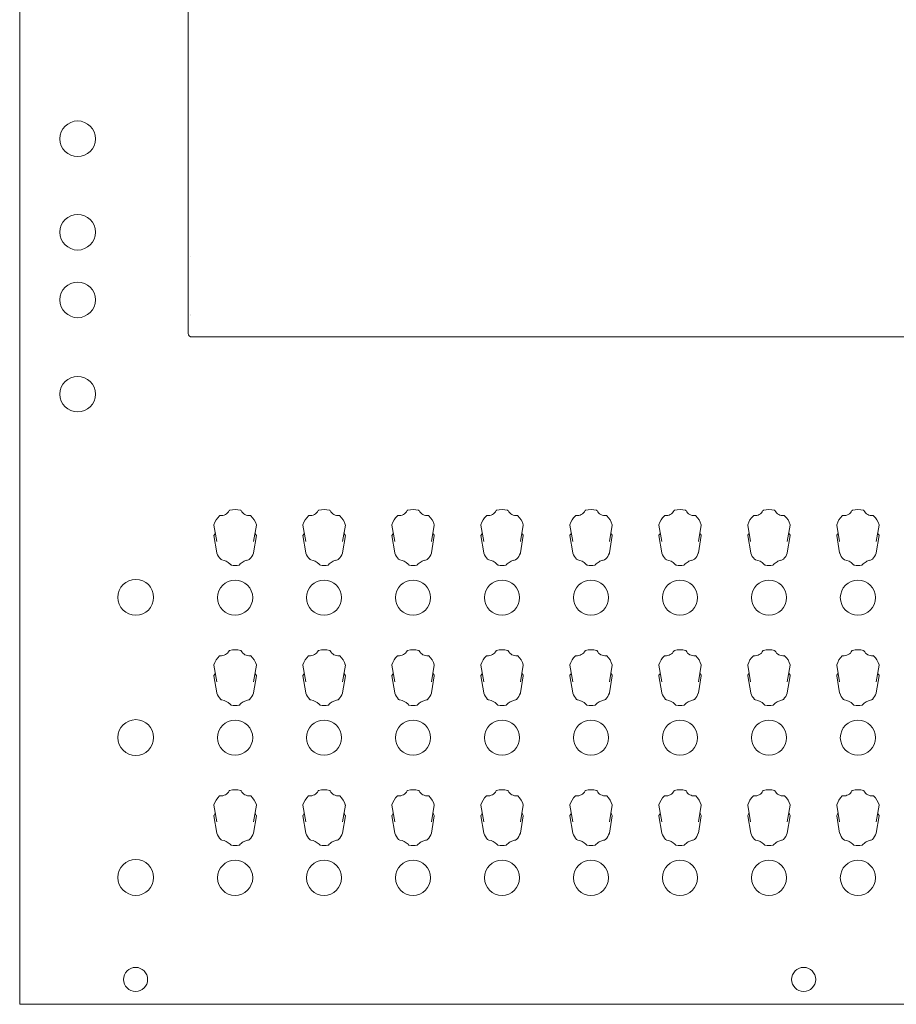
# Model space of a CAD drawing. Units: millimetres. Extents: x 518 to 4207, y -3828 to 7289.
# Drawn here: x 2324 to 2573, y 5229 to 5510 of the extents above; entities that cross this region are included whole.
import ezdxf

# ---------------------------------------------------------------- set-up
doc = ezdxf.new("R2010")
doc.units = ezdxf.units.MM
doc.header["$LTSCALE"] = 254
doc.layers.add('一般', color=7, linetype='Continuous', lineweight=9)

msp = doc.modelspace()

# ---------------------------------------------------------------- linework, layer by layer
at = {"layer": '一般', "color": 7, "lineweight": 5}
for p, q in [((2323.724, 5229.477), (2323.724, 5697.661)), ((2371.674, 5420.306), (2371.674, 5636.482)), ((2372.266, 5442.333), (2372.265, 5442.333)), ((2372.262, 5425.607), (2372.262, 5425.607)), ((2372.262, 5425.452), (2372.262, 5425.452)), ((2676.074, 5419.355), (2372.674, 5419.355)), ((2770.224, 5229.477), (2323.724, 5229.477))]:
    msp.add_line(p, q, dxfattribs=at)
at = {"layer": '一般', "color": 7, "linetype": 'Continuous', "lineweight": 5}
for p, q in [((2378.997, 5365.829), (2379.81, 5361.126)), ((2391.055, 5365.829), (2390.24, 5361.114)), ((2404.307, 5365.829), (2405.12, 5361.126)), ((2416.365, 5365.829), (2415.55, 5361.114)), ((2429.617, 5365.829), (2430.43, 5361.126)), ((2441.675, 5365.829), (2440.86, 5361.114)), ((2454.927, 5365.829), (2455.74, 5361.126)), ((2466.985, 5365.829), (2466.17, 5361.114)), ((2480.237, 5365.829), (2481.05, 5361.126)), ((2492.295, 5365.829), (2491.48, 5361.114)), ((2505.547, 5365.829), (2506.36, 5361.126)), ((2517.605, 5365.829), (2516.79, 5361.114)), ((2530.857, 5365.829), (2531.67, 5361.126)), ((2542.915, 5365.829), (2542.1, 5361.114)), ((2556.167, 5365.829), (2556.98, 5361.126)), ((2568.225, 5365.829), (2567.41, 5361.114)), ((2379.812, 5357.909), (2378.996, 5362.807)), ((2391.056, 5362.807), (2390.24, 5357.909)), ((2405.122, 5357.909), (2404.306, 5362.807)), ((2416.366, 5362.807), (2415.55, 5357.909)), ((2430.432, 5357.909), (2429.616, 5362.807)), ((2441.676, 5362.807), (2440.86, 5357.909)), ((2455.742, 5357.909), (2454.926, 5362.807)), ((2466.986, 5362.807), (2466.17, 5357.909)), ((2481.052, 5357.909), (2480.236, 5362.807)), ((2492.296, 5362.807), (2491.48, 5357.909)), ((2506.362, 5357.909), (2505.546, 5362.807)), ((2517.606, 5362.807), (2516.79, 5357.909)), ((2531.672, 5357.909), (2530.856, 5362.807)), ((2542.916, 5362.807), (2542.1, 5357.909)), ((2556.982, 5357.909), (2556.166, 5362.807)), ((2568.226, 5362.807), (2567.41, 5357.909)), ((2383.755, 5354.551), (2383.572, 5354.736)), ((2409.065, 5354.551), (2408.882, 5354.736)), ((2434.375, 5354.551), (2434.192, 5354.736)), ((2459.685, 5354.551), (2459.502, 5354.736)), ((2484.995, 5354.551), (2484.812, 5354.736)), ((2510.305, 5354.551), (2510.122, 5354.736)), ((2535.615, 5354.551), (2535.432, 5354.736)), ((2560.925, 5354.551), (2560.742, 5354.736)), ((2378.997, 5325.969), (2379.81, 5321.266)), ((2391.055, 5325.969), (2390.24, 5321.254)), ((2404.307, 5325.969), (2405.12, 5321.266)), ((2416.365, 5325.969), (2415.55, 5321.254)), ((2429.617, 5325.969), (2430.43, 5321.266)), ((2441.675, 5325.969), (2440.86, 5321.254)), ((2454.927, 5325.969), (2455.74, 5321.266)), ((2466.985, 5325.969), (2466.17, 5321.254)), ((2480.237, 5325.969), (2481.05, 5321.266)), ((2492.295, 5325.969), (2491.48, 5321.254)), ((2505.547, 5325.969), (2506.36, 5321.266)), ((2517.605, 5325.969), (2516.79, 5321.254)), ((2530.857, 5325.969), (2531.67, 5321.266)), ((2542.915, 5325.969), (2542.1, 5321.254)), ((2556.167, 5325.969), (2556.98, 5321.266)), ((2568.225, 5325.969), (2567.41, 5321.254)), ((2379.812, 5318.049), (2378.996, 5322.947)), ((2391.056, 5322.947), (2390.24, 5318.049)), ((2405.122, 5318.049), (2404.306, 5322.947)), ((2416.366, 5322.947), (2415.55, 5318.049)), ((2430.432, 5318.049), (2429.616, 5322.947)), ((2441.676, 5322.947), (2440.86, 5318.049)), ((2455.742, 5318.049), (2454.926, 5322.947)), ((2466.986, 5322.947), (2466.17, 5318.049)), ((2481.052, 5318.049), (2480.236, 5322.947)), ((2492.296, 5322.947), (2491.48, 5318.049)), ((2506.362, 5318.049), (2505.546, 5322.947)), ((2517.606, 5322.947), (2516.79, 5318.049)), ((2531.672, 5318.049), (2530.856, 5322.947)), ((2542.916, 5322.947), (2542.1, 5318.049)), ((2556.982, 5318.049), (2556.166, 5322.947)), ((2568.226, 5322.947), (2567.41, 5318.049)), ((2383.755, 5314.691), (2383.572, 5314.876)), ((2409.065, 5314.691), (2408.882, 5314.876)), ((2434.375, 5314.691), (2434.192, 5314.876)), ((2459.685, 5314.691), (2459.502, 5314.876)), ((2484.995, 5314.691), (2484.812, 5314.876)), ((2510.305, 5314.691), (2510.122, 5314.876)), ((2535.615, 5314.691), (2535.432, 5314.876)), ((2560.925, 5314.691), (2560.742, 5314.876)), ((2378.997, 5286.109), (2379.81, 5281.406)), ((2391.055, 5286.109), (2390.24, 5281.394)), ((2404.307, 5286.109), (2405.12, 5281.406)), ((2416.365, 5286.109), (2415.55, 5281.394)), ((2429.617, 5286.109), (2430.43, 5281.406)), ((2441.675, 5286.109), (2440.86, 5281.394)), ((2454.927, 5286.109), (2455.74, 5281.406)), ((2466.985, 5286.109), (2466.17, 5281.394)), ((2480.237, 5286.109), (2481.05, 5281.406)), ((2492.295, 5286.109), (2491.48, 5281.394)), ((2505.547, 5286.109), (2506.36, 5281.406)), ((2517.605, 5286.109), (2516.79, 5281.394)), ((2530.857, 5286.109), (2531.67, 5281.406)), ((2542.915, 5286.109), (2542.1, 5281.394)), ((2556.167, 5286.109), (2556.98, 5281.406)), ((2568.225, 5286.109), (2567.41, 5281.394)), ((2379.812, 5278.189), (2378.996, 5283.087)), ((2391.056, 5283.087), (2390.24, 5278.189)), ((2405.122, 5278.189), (2404.306, 5283.087)), ((2416.366, 5283.087), (2415.55, 5278.189)), ((2430.432, 5278.189), (2429.616, 5283.087)), ((2441.676, 5283.087), (2440.86, 5278.189)), ((2455.742, 5278.189), (2454.926, 5283.087)), ((2466.986, 5283.087), (2466.17, 5278.189)), ((2481.052, 5278.189), (2480.236, 5283.087)), ((2492.296, 5283.087), (2491.48, 5278.189)), ((2506.362, 5278.189), (2505.546, 5283.087)), ((2517.606, 5283.087), (2516.79, 5278.189)), ((2531.672, 5278.189), (2530.856, 5283.087)), ((2542.916, 5283.087), (2542.1, 5278.189)), ((2556.982, 5278.189), (2556.166, 5283.087)), ((2568.226, 5283.087), (2567.41, 5278.189)), ((2383.755, 5274.831), (2383.572, 5275.016)), ((2409.065, 5274.831), (2408.882, 5275.016)), ((2434.375, 5274.831), (2434.192, 5275.016)), ((2459.685, 5274.831), (2459.502, 5275.016)), ((2484.995, 5274.831), (2484.812, 5275.016)), ((2510.305, 5274.831), (2510.122, 5275.016)), ((2535.615, 5274.831), (2535.432, 5275.016)), ((2560.925, 5274.831), (2560.742, 5275.016))]:
    msp.add_line(p, q, dxfattribs=at)
for centre, radius in [((2340.206, 5475.722), 5.064), ((2340.206, 5449.129), 5.064), ((2340.206, 5429.88), 5.064), ((2340.206, 5403.061), 5.064), ((2356.736, 5345.26), 5.097), ((2385.008, 5345.185), 5), ((2410.318, 5345.185), 5), ((2435.628, 5345.185), 5), ((2460.938, 5345.185), 5), ((2486.248, 5345.185), 5), ((2511.558, 5345.185), 5), ((2536.868, 5345.185), 5), ((2562.178, 5345.185), 5), ((2356.736, 5305.365), 5.097), ((2385.008, 5305.325), 5), ((2410.318, 5305.325), 5), ((2435.628, 5305.325), 5), ((2460.938, 5305.325), 5), ((2486.248, 5305.325), 5), ((2511.558, 5305.325), 5), ((2536.868, 5305.325), 5), ((2562.178, 5305.325), 5), ((2356.736, 5265.568), 5.097), ((2385.008, 5265.465), 5), ((2410.318, 5265.465), 5), ((2435.628, 5265.465), 5), ((2460.938, 5265.465), 5), ((2486.248, 5265.465), 5), ((2511.558, 5265.465), 5), ((2536.868, 5265.465), 5), ((2562.178, 5265.465), 5), ((2356.696, 5236.549), 3.423), ((2546.75, 5236.549), 3.423)]:
    msp.add_circle(centre, radius, dxfattribs=at)
for centre, radius, start, end in [((2372.642, 5420.323), 0.968, 180.99614, 271.87788), ((2381.051, 5371.027), 2.523, 262.88335, 334.0854), ((2383.498, 5369.839), 0.197, 103.20837, 154.42576), ((2385.026, 5363.565), 6.655, 76.32819, 103.67181), ((2386.552, 5369.837), 0.2, 25.91085, 76.45501), ((2389, 5371.023), 2.52, 205.85674, 277.17451), ((2406.361, 5371.027), 2.523, 262.88335, 334.0854), ((2408.808, 5369.839), 0.197, 103.20837, 154.42576), ((2410.336, 5363.565), 6.655, 76.32819, 103.67181), ((2411.862, 5369.837), 0.2, 25.91085, 76.45501), ((2414.31, 5371.023), 2.52, 205.85674, 277.17451), ((2431.671, 5371.027), 2.523, 262.88335, 334.0854), ((2434.118, 5369.839), 0.197, 103.20837, 154.42576), ((2435.646, 5363.565), 6.655, 76.32819, 103.67181), ((2437.172, 5369.837), 0.2, 25.91085, 76.45501), ((2439.62, 5371.023), 2.52, 205.85674, 277.17451), ((2456.981, 5371.027), 2.523, 262.88335, 334.0854), ((2459.428, 5369.839), 0.197, 103.20837, 154.42576), ((2460.956, 5363.565), 6.655, 76.32819, 103.67181), ((2462.482, 5369.837), 0.2, 25.91085, 76.45501), ((2464.93, 5371.023), 2.52, 205.85674, 277.17451), ((2482.291, 5371.027), 2.523, 262.88335, 334.0854), ((2484.738, 5369.839), 0.197, 103.20837, 154.42576), ((2486.266, 5363.565), 6.655, 76.32819, 103.67181), ((2487.792, 5369.837), 0.2, 25.91085, 76.45501), ((2490.24, 5371.023), 2.52, 205.85674, 277.17451), ((2507.601, 5371.027), 2.523, 262.88335, 334.0854), ((2510.048, 5369.839), 0.197, 103.20837, 154.42576), ((2511.576, 5363.565), 6.655, 76.32819, 103.67181), ((2513.102, 5369.837), 0.2, 25.91085, 76.45501), ((2515.55, 5371.023), 2.52, 205.85674, 277.17451), ((2532.911, 5371.027), 2.523, 262.88335, 334.0854), ((2535.358, 5369.839), 0.197, 103.20837, 154.42576), ((2536.886, 5363.565), 6.655, 76.32819, 103.67181), ((2538.412, 5369.837), 0.2, 25.91085, 76.45501), ((2540.86, 5371.023), 2.52, 205.85674, 277.17451), ((2558.221, 5371.027), 2.523, 262.88335, 334.0854), ((2560.668, 5369.839), 0.197, 103.20837, 154.42576), ((2562.196, 5363.565), 6.655, 76.32819, 103.67181), ((2563.722, 5369.837), 0.2, 25.91085, 76.45501), ((2566.17, 5371.023), 2.52, 205.85674, 277.17451), ((2384.563, 5364.256), 5.803, 133.42978, 163.47998), ((2380.715, 5368.318), 0.207, 83.62412, 132.82603), ((2389.338, 5368.321), 0.205, 47.20688, 96.87198), ((2385.477, 5364.248), 5.817, 16.59358, 46.54651), ((2409.873, 5364.256), 5.803, 133.42978, 163.47998), ((2406.025, 5368.318), 0.207, 83.62412, 132.82603), ((2414.648, 5368.321), 0.205, 47.20688, 96.87198), ((2410.787, 5364.248), 5.817, 16.59358, 46.54651), ((2435.183, 5364.256), 5.803, 133.42978, 163.47998), ((2431.335, 5368.318), 0.207, 83.62412, 132.82603), ((2439.958, 5368.321), 0.205, 47.20688, 96.87198), ((2436.097, 5364.248), 5.817, 16.59358, 46.54651), ((2460.493, 5364.256), 5.803, 133.42978, 163.47998), ((2456.645, 5368.318), 0.207, 83.62412, 132.82603), ((2465.268, 5368.321), 0.205, 47.20688, 96.87198), ((2461.407, 5364.248), 5.817, 16.59358, 46.54651), ((2485.803, 5364.256), 5.803, 133.42978, 163.47998), ((2481.955, 5368.318), 0.207, 83.62412, 132.82603), ((2490.578, 5368.321), 0.205, 47.20688, 96.87198), ((2486.717, 5364.248), 5.817, 16.59358, 46.54651), ((2511.113, 5364.256), 5.803, 133.42978, 163.47998), ((2507.265, 5368.318), 0.207, 83.62412, 132.82603), ((2515.888, 5368.321), 0.205, 47.20688, 96.87198), ((2512.027, 5364.248), 5.817, 16.59358, 46.54651), ((2536.423, 5364.256), 5.803, 133.42978, 163.47998), ((2532.575, 5368.318), 0.207, 83.62412, 132.82603), ((2541.198, 5368.321), 0.205, 47.20688, 96.87198), ((2537.337, 5364.248), 5.817, 16.59358, 46.54651), ((2561.733, 5364.256), 5.803, 133.42978, 163.47998), ((2557.885, 5368.318), 0.207, 83.62412, 132.82603), ((2566.508, 5368.321), 0.205, 47.20688, 96.87198), ((2562.647, 5364.248), 5.817, 16.59358, 46.54651), ((2379.156, 5365.861), 0.162, 164.04102, 191.49663), ((2390.895, 5365.861), 0.163, 348.53447, 17.15484), ((2404.466, 5365.861), 0.162, 164.04102, 191.49663), ((2416.205, 5365.861), 0.163, 348.53447, 17.15484), ((2429.776, 5365.861), 0.162, 164.04102, 191.49663), ((2441.515, 5365.861), 0.163, 348.53447, 17.15484), ((2455.086, 5365.861), 0.162, 164.04102, 191.49663), ((2466.825, 5365.861), 0.163, 348.53447, 17.15484), ((2480.396, 5365.861), 0.162, 164.04102, 191.49663), ((2492.135, 5365.861), 0.163, 348.53447, 17.15484), ((2505.706, 5365.861), 0.162, 164.04102, 191.49663), ((2517.445, 5365.861), 0.163, 348.53447, 17.15484), ((2531.016, 5365.861), 0.162, 164.04102, 191.49663), ((2542.755, 5365.861), 0.163, 348.53447, 17.15484), ((2556.326, 5365.861), 0.162, 164.04102, 191.49663), ((2568.065, 5365.861), 0.163, 348.53447, 17.15484), ((2379.174, 5362.835), 0.18, 141.99389, 188.96581), ((2377.233, 5364.377), 2.299, 321.5093, 339.55889), ((2392.853, 5364.395), 2.337, 200.56248, 218.29598), ((2390.878, 5362.834), 0.18, 351.14654, 38.46142), ((2404.484, 5362.835), 0.18, 141.99389, 188.96581), ((2402.543, 5364.377), 2.299, 321.5093, 339.55889), ((2418.163, 5364.395), 2.337, 200.56248, 218.29598), ((2416.188, 5362.834), 0.18, 351.14654, 38.46142), ((2429.794, 5362.835), 0.18, 141.99389, 188.96581), ((2427.853, 5364.377), 2.299, 321.5093, 339.55889), ((2443.473, 5364.395), 2.337, 200.56248, 218.29598), ((2441.498, 5362.834), 0.18, 351.14654, 38.46142), ((2455.104, 5362.835), 0.18, 141.99389, 188.96581), ((2453.163, 5364.377), 2.299, 321.5093, 339.55889), ((2468.783, 5364.395), 2.337, 200.56248, 218.29598), ((2466.808, 5362.834), 0.18, 351.14654, 38.46142), ((2480.414, 5362.835), 0.18, 141.99389, 188.96581), ((2478.473, 5364.377), 2.299, 321.5093, 339.55889), ((2494.093, 5364.395), 2.337, 200.56248, 218.29598), ((2492.118, 5362.834), 0.18, 351.14654, 38.46142), ((2505.724, 5362.835), 0.18, 141.99389, 188.96581), ((2503.783, 5364.377), 2.299, 321.5093, 339.55889), ((2519.403, 5364.395), 2.337, 200.56248, 218.29598), ((2517.428, 5362.834), 0.18, 351.14654, 38.46142), ((2531.034, 5362.835), 0.18, 141.99389, 188.96581), ((2529.093, 5364.377), 2.299, 321.5093, 339.55889), ((2544.713, 5364.395), 2.337, 200.56248, 218.29598), ((2542.738, 5362.834), 0.18, 351.14654, 38.46142), ((2556.344, 5362.835), 0.18, 141.99389, 188.96581), ((2554.403, 5364.377), 2.299, 321.5093, 339.55889), ((2570.023, 5364.395), 2.337, 200.56248, 218.29598), ((2568.048, 5362.834), 0.18, 351.14654, 38.46142), ((2380.21, 5357.983), 0.404, 190.56888, 198.03167), ((2384.685, 5359.623), 5.17, 199.99418, 223.14121), ((2381.374, 5356.585), 0.678, 227.12345, 257.4347), ((2380.569, 5351.715), 4.259, 45.17088, 81.20304), ((2382.544, 5378.435), 23.374, 284.31012, 285.53798), ((2388.639, 5356.652), 0.755, 282.68352, 311.13688), ((2385.369, 5359.623), 5.169, 316.78651, 340.03092), ((2389.927, 5357.961), 0.317, 340.94466, 350.45479), ((2405.52, 5357.983), 0.404, 190.56888, 198.03167), ((2409.995, 5359.623), 5.17, 199.99418, 223.14121), ((2406.684, 5356.585), 0.678, 227.12345, 257.4347), ((2405.879, 5351.715), 4.259, 45.17088, 81.20304), ((2407.854, 5378.435), 23.374, 284.31012, 285.53798), ((2413.949, 5356.652), 0.755, 282.68352, 311.13688), ((2410.679, 5359.623), 5.169, 316.78651, 340.03092), ((2415.237, 5357.961), 0.317, 340.94466, 350.45479), ((2430.83, 5357.983), 0.404, 190.56888, 198.03167), ((2435.305, 5359.623), 5.17, 199.99418, 223.14121), ((2431.994, 5356.585), 0.678, 227.12345, 257.4347), ((2431.189, 5351.715), 4.259, 45.17088, 81.20304), ((2433.164, 5378.435), 23.374, 284.31012, 285.53798), ((2439.259, 5356.652), 0.755, 282.68352, 311.13688), ((2435.989, 5359.623), 5.169, 316.78651, 340.03092), ((2440.547, 5357.961), 0.317, 340.94466, 350.45479), ((2456.14, 5357.983), 0.404, 190.56888, 198.03167), ((2460.615, 5359.623), 5.17, 199.99418, 223.14121), ((2457.304, 5356.585), 0.678, 227.12345, 257.4347), ((2456.499, 5351.715), 4.259, 45.17088, 81.20304), ((2458.474, 5378.435), 23.374, 284.31012, 285.53798), ((2464.569, 5356.652), 0.755, 282.68352, 311.13688), ((2461.299, 5359.623), 5.169, 316.78651, 340.03092), ((2465.857, 5357.961), 0.317, 340.94466, 350.45479), ((2481.45, 5357.983), 0.404, 190.56888, 198.03167), ((2485.925, 5359.623), 5.17, 199.99418, 223.14121), ((2482.614, 5356.585), 0.678, 227.12345, 257.4347), ((2481.809, 5351.715), 4.259, 45.17088, 81.20304), ((2483.784, 5378.435), 23.374, 284.31012, 285.53798), ((2489.879, 5356.652), 0.755, 282.68352, 311.13688), ((2486.609, 5359.623), 5.169, 316.78651, 340.03092), ((2491.167, 5357.961), 0.317, 340.94466, 350.45479), ((2506.76, 5357.983), 0.404, 190.56888, 198.03167), ((2511.235, 5359.623), 5.17, 199.99418, 223.14121), ((2507.924, 5356.585), 0.678, 227.12345, 257.4347), ((2507.119, 5351.715), 4.259, 45.17088, 81.20304), ((2509.094, 5378.435), 23.374, 284.31012, 285.53798), ((2515.189, 5356.652), 0.755, 282.68352, 311.13688), ((2511.919, 5359.623), 5.169, 316.78651, 340.03092), ((2516.477, 5357.961), 0.317, 340.94466, 350.45479), ((2532.07, 5357.983), 0.404, 190.56888, 198.03167), ((2536.545, 5359.623), 5.17, 199.99418, 223.14121), ((2533.234, 5356.585), 0.678, 227.12345, 257.4347), ((2532.429, 5351.715), 4.259, 45.17088, 81.20304), ((2534.404, 5378.435), 23.374, 284.31012, 285.53798), ((2540.499, 5356.652), 0.755, 282.68352, 311.13688), ((2537.229, 5359.623), 5.169, 316.78651, 340.03092), ((2541.787, 5357.961), 0.317, 340.94466, 350.45479), ((2557.38, 5357.983), 0.404, 190.56888, 198.03167), ((2561.855, 5359.623), 5.17, 199.99418, 223.14121), ((2558.544, 5356.585), 0.678, 227.12345, 257.4347), ((2557.739, 5351.715), 4.259, 45.17088, 81.20304), ((2559.714, 5378.435), 23.374, 284.31012, 285.53798), ((2565.809, 5356.652), 0.755, 282.68352, 311.13688), ((2562.539, 5359.623), 5.169, 316.78651, 340.03092), ((2567.097, 5357.961), 0.317, 340.94466, 350.45479), ((2384.033, 5354.785), 0.364, 219.99524, 255.55673), ((2385.026, 5360.104), 5.774, 259.20594, 280.82052), ((2386.052, 5354.703), 0.277, 282.16266, 308.52969), ((2389.987, 5351.046), 5.099, 121.36546, 137.56135), ((2389.346, 5351.707), 4.206, 104.07679, 118.70129), ((2409.343, 5354.785), 0.364, 219.99524, 255.55673), ((2410.336, 5360.104), 5.774, 259.20594, 280.82052), ((2411.362, 5354.703), 0.277, 282.16266, 308.52969), ((2415.297, 5351.046), 5.099, 121.36546, 137.56135), ((2414.656, 5351.707), 4.206, 104.07679, 118.70129), ((2434.653, 5354.785), 0.364, 219.99524, 255.55673), ((2435.646, 5360.104), 5.774, 259.20594, 280.82052), ((2436.672, 5354.703), 0.277, 282.16266, 308.52969), ((2440.607, 5351.046), 5.099, 121.36546, 137.56135), ((2439.966, 5351.707), 4.206, 104.07679, 118.70129), ((2459.963, 5354.785), 0.364, 219.99524, 255.55673), ((2460.956, 5360.104), 5.774, 259.20594, 280.82052), ((2461.982, 5354.703), 0.277, 282.16266, 308.52969), ((2465.917, 5351.046), 5.099, 121.36546, 137.56135), ((2465.276, 5351.707), 4.206, 104.07679, 118.70129), ((2485.273, 5354.785), 0.364, 219.99524, 255.55673), ((2486.266, 5360.104), 5.774, 259.20594, 280.82052), ((2487.292, 5354.703), 0.277, 282.16266, 308.52969), ((2491.227, 5351.046), 5.099, 121.36546, 137.56135), ((2490.586, 5351.707), 4.206, 104.07679, 118.70129), ((2510.583, 5354.785), 0.364, 219.99524, 255.55673), ((2511.576, 5360.104), 5.774, 259.20594, 280.82052), ((2512.602, 5354.703), 0.277, 282.16266, 308.52969), ((2516.537, 5351.046), 5.099, 121.36546, 137.56135), ((2515.896, 5351.707), 4.206, 104.07679, 118.70129), ((2535.893, 5354.785), 0.364, 219.99524, 255.55673), ((2536.886, 5360.104), 5.774, 259.20594, 280.82052), ((2537.912, 5354.703), 0.277, 282.16266, 308.52969), ((2541.847, 5351.046), 5.099, 121.36546, 137.56135), ((2541.206, 5351.707), 4.206, 104.07679, 118.70129), ((2561.203, 5354.785), 0.364, 219.99524, 255.55673), ((2562.196, 5360.104), 5.774, 259.20594, 280.82052), ((2563.222, 5354.703), 0.277, 282.16266, 308.52969), ((2567.157, 5351.046), 5.099, 121.36546, 137.56135), ((2566.516, 5351.707), 4.206, 104.07679, 118.70129), ((2384.563, 5324.396), 5.803, 133.42978, 163.47998), ((2380.715, 5328.458), 0.207, 83.62412, 132.82603), ((2381.051, 5331.167), 2.523, 262.88335, 334.0854), ((2383.498, 5329.979), 0.197, 103.20837, 154.42576), ((2385.026, 5323.705), 6.655, 76.32819, 103.67181), ((2386.552, 5329.977), 0.2, 25.91085, 76.45501), ((2389, 5331.163), 2.52, 205.85674, 277.17451), ((2389.338, 5328.461), 0.205, 47.20688, 96.87198), ((2385.477, 5324.388), 5.817, 16.59358, 46.54651), ((2409.873, 5324.396), 5.803, 133.42978, 163.47998), ((2406.025, 5328.458), 0.207, 83.62412, 132.82603), ((2406.361, 5331.167), 2.523, 262.88335, 334.0854), ((2408.808, 5329.979), 0.197, 103.20837, 154.42576), ((2410.336, 5323.705), 6.655, 76.32819, 103.67181), ((2411.862, 5329.977), 0.2, 25.91085, 76.45501), ((2414.31, 5331.163), 2.52, 205.85674, 277.17451), ((2414.648, 5328.461), 0.205, 47.20688, 96.87198), ((2410.787, 5324.388), 5.817, 16.59358, 46.54651), ((2435.183, 5324.396), 5.803, 133.42978, 163.47998), ((2431.335, 5328.458), 0.207, 83.62412, 132.82603), ((2431.671, 5331.167), 2.523, 262.88335, 334.0854), ((2434.118, 5329.979), 0.197, 103.20837, 154.42576), ((2435.646, 5323.705), 6.655, 76.32819, 103.67181), ((2437.172, 5329.977), 0.2, 25.91085, 76.45501), ((2439.62, 5331.163), 2.52, 205.85674, 277.17451), ((2439.958, 5328.461), 0.205, 47.20688, 96.87198), ((2436.097, 5324.388), 5.817, 16.59358, 46.54651), ((2460.493, 5324.396), 5.803, 133.42978, 163.47998), ((2456.645, 5328.458), 0.207, 83.62412, 132.82603), ((2456.981, 5331.167), 2.523, 262.88335, 334.0854), ((2459.428, 5329.979), 0.197, 103.20837, 154.42576), ((2460.956, 5323.705), 6.655, 76.32819, 103.67181), ((2462.482, 5329.977), 0.2, 25.91085, 76.45501), ((2464.93, 5331.163), 2.52, 205.85674, 277.17451), ((2465.268, 5328.461), 0.205, 47.20688, 96.87198), ((2461.407, 5324.388), 5.817, 16.59358, 46.54651), ((2485.803, 5324.396), 5.803, 133.42978, 163.47998), ((2481.955, 5328.458), 0.207, 83.62412, 132.82603), ((2482.291, 5331.167), 2.523, 262.88335, 334.0854), ((2484.738, 5329.979), 0.197, 103.20837, 154.42576), ((2486.266, 5323.705), 6.655, 76.32819, 103.67181), ((2487.792, 5329.977), 0.2, 25.91085, 76.45501), ((2490.24, 5331.163), 2.52, 205.85674, 277.17451), ((2490.578, 5328.461), 0.205, 47.20688, 96.87198), ((2486.717, 5324.388), 5.817, 16.59358, 46.54651), ((2511.113, 5324.396), 5.803, 133.42978, 163.47998), ((2507.265, 5328.458), 0.207, 83.62412, 132.82603), ((2507.601, 5331.167), 2.523, 262.88335, 334.0854), ((2510.048, 5329.979), 0.197, 103.20837, 154.42576), ((2511.576, 5323.705), 6.655, 76.32819, 103.67181), ((2513.102, 5329.977), 0.2, 25.91085, 76.45501), ((2515.55, 5331.163), 2.52, 205.85674, 277.17451), ((2515.888, 5328.461), 0.205, 47.20688, 96.87198), ((2512.027, 5324.388), 5.817, 16.59358, 46.54651), ((2536.423, 5324.396), 5.803, 133.42978, 163.47998), ((2532.575, 5328.458), 0.207, 83.62412, 132.82603), ((2532.911, 5331.167), 2.523, 262.88335, 334.0854), ((2535.358, 5329.979), 0.197, 103.20837, 154.42576), ((2536.886, 5323.705), 6.655, 76.32819, 103.67181), ((2538.412, 5329.977), 0.2, 25.91085, 76.45501), ((2540.86, 5331.163), 2.52, 205.85674, 277.17451), ((2541.198, 5328.461), 0.205, 47.20688, 96.87198), ((2537.337, 5324.388), 5.817, 16.59358, 46.54651), ((2561.733, 5324.396), 5.803, 133.42978, 163.47998), ((2557.885, 5328.458), 0.207, 83.62412, 132.82603), ((2558.221, 5331.167), 2.523, 262.88335, 334.0854), ((2560.668, 5329.979), 0.197, 103.20837, 154.42576), ((2562.196, 5323.705), 6.655, 76.32819, 103.67181), ((2563.722, 5329.977), 0.2, 25.91085, 76.45501), ((2566.17, 5331.163), 2.52, 205.85674, 277.17451), ((2566.508, 5328.461), 0.205, 47.20688, 96.87198), ((2562.647, 5324.388), 5.817, 16.59358, 46.54651), ((2379.156, 5326.001), 0.162, 164.04102, 191.49663), ((2390.895, 5326.001), 0.163, 348.53447, 17.15484), ((2404.466, 5326.001), 0.162, 164.04102, 191.49663), ((2416.205, 5326.001), 0.163, 348.53447, 17.15484), ((2429.776, 5326.001), 0.162, 164.04102, 191.49663), ((2441.515, 5326.001), 0.163, 348.53447, 17.15484), ((2455.086, 5326.001), 0.162, 164.04102, 191.49663), ((2466.825, 5326.001), 0.163, 348.53447, 17.15484), ((2480.396, 5326.001), 0.162, 164.04102, 191.49663), ((2492.135, 5326.001), 0.163, 348.53447, 17.15484), ((2505.706, 5326.001), 0.162, 164.04102, 191.49663), ((2517.445, 5326.001), 0.163, 348.53447, 17.15484), ((2531.016, 5326.001), 0.162, 164.04102, 191.49663), ((2542.755, 5326.001), 0.163, 348.53447, 17.15484), ((2556.326, 5326.001), 0.162, 164.04102, 191.49663), ((2568.065, 5326.001), 0.163, 348.53447, 17.15484), ((2379.174, 5322.975), 0.18, 141.99389, 188.96581), ((2377.233, 5324.517), 2.299, 321.5093, 339.55889), ((2392.853, 5324.535), 2.337, 200.56248, 218.29598), ((2390.878, 5322.974), 0.18, 351.14654, 38.46142), ((2404.484, 5322.975), 0.18, 141.99389, 188.96581), ((2402.543, 5324.517), 2.299, 321.5093, 339.55889), ((2418.163, 5324.535), 2.337, 200.56248, 218.29598), ((2416.188, 5322.974), 0.18, 351.14654, 38.46142), ((2429.794, 5322.975), 0.18, 141.99389, 188.96581), ((2427.853, 5324.517), 2.299, 321.5093, 339.55889), ((2443.473, 5324.535), 2.337, 200.56248, 218.29598), ((2441.498, 5322.974), 0.18, 351.14654, 38.46142), ((2455.104, 5322.975), 0.18, 141.99389, 188.96581), ((2453.163, 5324.517), 2.299, 321.5093, 339.55889), ((2468.783, 5324.535), 2.337, 200.56248, 218.29598), ((2466.808, 5322.974), 0.18, 351.14654, 38.46142), ((2480.414, 5322.975), 0.18, 141.99389, 188.96581), ((2478.473, 5324.517), 2.299, 321.5093, 339.55889), ((2494.093, 5324.535), 2.337, 200.56248, 218.29598), ((2492.118, 5322.974), 0.18, 351.14654, 38.46142), ((2505.724, 5322.975), 0.18, 141.99389, 188.96581), ((2503.783, 5324.517), 2.299, 321.5093, 339.55889), ((2519.403, 5324.535), 2.337, 200.56248, 218.29598), ((2517.428, 5322.974), 0.18, 351.14654, 38.46142), ((2531.034, 5322.975), 0.18, 141.99389, 188.96581), ((2529.093, 5324.517), 2.299, 321.5093, 339.55889), ((2544.713, 5324.535), 2.337, 200.56248, 218.29598), ((2542.738, 5322.974), 0.18, 351.14654, 38.46142), ((2556.344, 5322.975), 0.18, 141.99389, 188.96581), ((2554.403, 5324.517), 2.299, 321.5093, 339.55889), ((2570.023, 5324.535), 2.337, 200.56248, 218.29598), ((2568.048, 5322.974), 0.18, 351.14654, 38.46142), ((2380.21, 5318.123), 0.404, 190.56888, 198.03167), ((2384.685, 5319.763), 5.17, 199.99418, 223.14121), ((2385.369, 5319.763), 5.169, 316.78651, 340.03092), ((2389.927, 5318.101), 0.317, 340.94466, 350.45479), ((2405.52, 5318.123), 0.404, 190.56888, 198.03167), ((2409.995, 5319.763), 5.17, 199.99418, 223.14121), ((2410.679, 5319.763), 5.169, 316.78651, 340.03092), ((2415.237, 5318.101), 0.317, 340.94466, 350.45479), ((2430.83, 5318.123), 0.404, 190.56888, 198.03167), ((2435.305, 5319.763), 5.17, 199.99418, 223.14121), ((2435.989, 5319.763), 5.169, 316.78651, 340.03092), ((2440.547, 5318.101), 0.317, 340.94466, 350.45479), ((2456.14, 5318.123), 0.404, 190.56888, 198.03167), ((2460.615, 5319.763), 5.17, 199.99418, 223.14121), ((2461.299, 5319.763), 5.169, 316.78651, 340.03092), ((2465.857, 5318.101), 0.317, 340.94466, 350.45479), ((2481.45, 5318.123), 0.404, 190.56888, 198.03167), ((2485.925, 5319.763), 5.17, 199.99418, 223.14121), ((2486.609, 5319.763), 5.169, 316.78651, 340.03092), ((2491.167, 5318.101), 0.317, 340.94466, 350.45479), ((2506.76, 5318.123), 0.404, 190.56888, 198.03167), ((2511.235, 5319.763), 5.17, 199.99418, 223.14121), ((2511.919, 5319.763), 5.169, 316.78651, 340.03092), ((2516.477, 5318.101), 0.317, 340.94466, 350.45479), ((2532.07, 5318.123), 0.404, 190.56888, 198.03167), ((2536.545, 5319.763), 5.17, 199.99418, 223.14121), ((2537.229, 5319.763), 5.169, 316.78651, 340.03092), ((2541.787, 5318.101), 0.317, 340.94466, 350.45479), ((2557.38, 5318.123), 0.404, 190.56888, 198.03167), ((2561.855, 5319.763), 5.17, 199.99418, 223.14121), ((2562.539, 5319.763), 5.169, 316.78651, 340.03092), ((2567.097, 5318.101), 0.317, 340.94466, 350.45479), ((2381.374, 5316.725), 0.678, 227.12345, 257.4347), ((2380.569, 5311.855), 4.259, 45.17088, 81.20304), ((2384.033, 5314.925), 0.364, 219.99524, 255.55673), ((2385.026, 5320.244), 5.774, 259.20594, 280.82052), ((2386.052, 5314.843), 0.277, 282.16266, 308.52969), ((2389.987, 5311.186), 5.099, 121.36546, 137.56135), ((2389.346, 5311.847), 4.206, 104.07679, 118.70129), ((2382.544, 5338.575), 23.374, 284.31012, 285.53798), ((2388.639, 5316.792), 0.755, 282.68352, 311.13688), ((2406.684, 5316.725), 0.678, 227.12345, 257.4347), ((2405.879, 5311.855), 4.259, 45.17088, 81.20304), ((2409.343, 5314.925), 0.364, 219.99524, 255.55673), ((2410.336, 5320.244), 5.774, 259.20594, 280.82052), ((2411.362, 5314.843), 0.277, 282.16266, 308.52969), ((2415.297, 5311.186), 5.099, 121.36546, 137.56135), ((2414.656, 5311.847), 4.206, 104.07679, 118.70129), ((2407.854, 5338.575), 23.374, 284.31012, 285.53798), ((2413.949, 5316.792), 0.755, 282.68352, 311.13688), ((2431.994, 5316.725), 0.678, 227.12345, 257.4347), ((2431.189, 5311.855), 4.259, 45.17088, 81.20304), ((2434.653, 5314.925), 0.364, 219.99524, 255.55673), ((2435.646, 5320.244), 5.774, 259.20594, 280.82052), ((2436.672, 5314.843), 0.277, 282.16266, 308.52969), ((2440.607, 5311.186), 5.099, 121.36546, 137.56135), ((2439.966, 5311.847), 4.206, 104.07679, 118.70129), ((2433.164, 5338.575), 23.374, 284.31012, 285.53798), ((2439.259, 5316.792), 0.755, 282.68352, 311.13688), ((2457.304, 5316.725), 0.678, 227.12345, 257.4347), ((2456.499, 5311.855), 4.259, 45.17088, 81.20304), ((2459.963, 5314.925), 0.364, 219.99524, 255.55673), ((2460.956, 5320.244), 5.774, 259.20594, 280.82052), ((2461.982, 5314.843), 0.277, 282.16266, 308.52969), ((2465.917, 5311.186), 5.099, 121.36546, 137.56135), ((2465.276, 5311.847), 4.206, 104.07679, 118.70129), ((2458.474, 5338.575), 23.374, 284.31012, 285.53798), ((2464.569, 5316.792), 0.755, 282.68352, 311.13688), ((2482.614, 5316.725), 0.678, 227.12345, 257.4347), ((2481.809, 5311.855), 4.259, 45.17088, 81.20304), ((2485.273, 5314.925), 0.364, 219.99524, 255.55673), ((2486.266, 5320.244), 5.774, 259.20594, 280.82052), ((2487.292, 5314.843), 0.277, 282.16266, 308.52969), ((2491.227, 5311.186), 5.099, 121.36546, 137.56135), ((2490.586, 5311.847), 4.206, 104.07679, 118.70129), ((2483.784, 5338.575), 23.374, 284.31012, 285.53798), ((2489.879, 5316.792), 0.755, 282.68352, 311.13688), ((2507.924, 5316.725), 0.678, 227.12345, 257.4347), ((2507.119, 5311.855), 4.259, 45.17088, 81.20304), ((2510.583, 5314.925), 0.364, 219.99524, 255.55673), ((2511.576, 5320.244), 5.774, 259.20594, 280.82052), ((2512.602, 5314.843), 0.277, 282.16266, 308.52969), ((2516.537, 5311.186), 5.099, 121.36546, 137.56135), ((2515.896, 5311.847), 4.206, 104.07679, 118.70129), ((2509.094, 5338.575), 23.374, 284.31012, 285.53798), ((2515.189, 5316.792), 0.755, 282.68352, 311.13688), ((2533.234, 5316.725), 0.678, 227.12345, 257.4347), ((2532.429, 5311.855), 4.259, 45.17088, 81.20304), ((2535.893, 5314.925), 0.364, 219.99524, 255.55673), ((2536.886, 5320.244), 5.774, 259.20594, 280.82052), ((2537.912, 5314.843), 0.277, 282.16266, 308.52969), ((2541.847, 5311.186), 5.099, 121.36546, 137.56135), ((2541.206, 5311.847), 4.206, 104.07679, 118.70129), ((2534.404, 5338.575), 23.374, 284.31012, 285.53798), ((2540.499, 5316.792), 0.755, 282.68352, 311.13688), ((2558.544, 5316.725), 0.678, 227.12345, 257.4347), ((2557.739, 5311.855), 4.259, 45.17088, 81.20304), ((2561.203, 5314.925), 0.364, 219.99524, 255.55673), ((2562.196, 5320.244), 5.774, 259.20594, 280.82052), ((2563.222, 5314.843), 0.277, 282.16266, 308.52969), ((2567.157, 5311.186), 5.099, 121.36546, 137.56135), ((2566.516, 5311.847), 4.206, 104.07679, 118.70129), ((2559.714, 5338.575), 23.374, 284.31012, 285.53798), ((2565.809, 5316.792), 0.755, 282.68352, 311.13688), ((2384.563, 5284.536), 5.803, 133.42978, 163.47998), ((2380.715, 5288.598), 0.207, 83.62412, 132.82603), ((2381.051, 5291.307), 2.523, 262.88335, 334.0854), ((2383.498, 5290.119), 0.197, 103.20837, 154.42576), ((2385.026, 5283.845), 6.655, 76.32819, 103.67181), ((2386.552, 5290.117), 0.2, 25.91085, 76.45501), ((2389, 5291.303), 2.52, 205.85674, 277.17451), ((2389.338, 5288.601), 0.205, 47.20688, 96.87198), ((2385.477, 5284.528), 5.817, 16.59358, 46.54651), ((2409.873, 5284.536), 5.803, 133.42978, 163.47998), ((2406.025, 5288.598), 0.207, 83.62412, 132.82603), ((2406.361, 5291.307), 2.523, 262.88335, 334.0854), ((2408.808, 5290.119), 0.197, 103.20837, 154.42576), ((2410.336, 5283.845), 6.655, 76.32819, 103.67181), ((2411.862, 5290.117), 0.2, 25.91085, 76.45501), ((2414.31, 5291.303), 2.52, 205.85674, 277.17451), ((2414.648, 5288.601), 0.205, 47.20688, 96.87198), ((2410.787, 5284.528), 5.817, 16.59358, 46.54651), ((2435.183, 5284.536), 5.803, 133.42978, 163.47998), ((2431.335, 5288.598), 0.207, 83.62412, 132.82603), ((2431.671, 5291.307), 2.523, 262.88335, 334.0854), ((2434.118, 5290.119), 0.197, 103.20837, 154.42576), ((2435.646, 5283.845), 6.655, 76.32819, 103.67181), ((2437.172, 5290.117), 0.2, 25.91085, 76.45501), ((2439.62, 5291.303), 2.52, 205.85674, 277.17451), ((2439.958, 5288.601), 0.205, 47.20688, 96.87198), ((2436.097, 5284.528), 5.817, 16.59358, 46.54651), ((2460.493, 5284.536), 5.803, 133.42978, 163.47998), ((2456.645, 5288.598), 0.207, 83.62412, 132.82603), ((2456.981, 5291.307), 2.523, 262.88335, 334.0854), ((2459.428, 5290.119), 0.197, 103.20837, 154.42576), ((2460.956, 5283.845), 6.655, 76.32819, 103.67181), ((2462.482, 5290.117), 0.2, 25.91085, 76.45501), ((2464.93, 5291.303), 2.52, 205.85674, 277.17451), ((2465.268, 5288.601), 0.205, 47.20688, 96.87198), ((2461.407, 5284.528), 5.817, 16.59358, 46.54651), ((2485.803, 5284.536), 5.803, 133.42978, 163.47998), ((2481.955, 5288.598), 0.207, 83.62412, 132.82603), ((2482.291, 5291.307), 2.523, 262.88335, 334.0854), ((2484.738, 5290.119), 0.197, 103.20837, 154.42576), ((2486.266, 5283.845), 6.655, 76.32819, 103.67181), ((2487.792, 5290.117), 0.2, 25.91085, 76.45501), ((2490.24, 5291.303), 2.52, 205.85674, 277.17451), ((2490.578, 5288.601), 0.205, 47.20688, 96.87198), ((2486.717, 5284.528), 5.817, 16.59358, 46.54651), ((2511.113, 5284.536), 5.803, 133.42978, 163.47998), ((2507.265, 5288.598), 0.207, 83.62412, 132.82603), ((2507.601, 5291.307), 2.523, 262.88335, 334.0854), ((2510.048, 5290.119), 0.197, 103.20837, 154.42576), ((2511.576, 5283.845), 6.655, 76.32819, 103.67181), ((2513.102, 5290.117), 0.2, 25.91085, 76.45501), ((2515.55, 5291.303), 2.52, 205.85674, 277.17451), ((2515.888, 5288.601), 0.205, 47.20688, 96.87198), ((2512.027, 5284.528), 5.817, 16.59358, 46.54651), ((2536.423, 5284.536), 5.803, 133.42978, 163.47998), ((2532.575, 5288.598), 0.207, 83.62412, 132.82603), ((2532.911, 5291.307), 2.523, 262.88335, 334.0854), ((2535.358, 5290.119), 0.197, 103.20837, 154.42576), ((2536.886, 5283.845), 6.655, 76.32819, 103.67181), ((2538.412, 5290.117), 0.2, 25.91085, 76.45501), ((2540.86, 5291.303), 2.52, 205.85674, 277.17451), ((2541.198, 5288.601), 0.205, 47.20688, 96.87198), ((2537.337, 5284.528), 5.817, 16.59358, 46.54651), ((2561.733, 5284.536), 5.803, 133.42978, 163.47998), ((2557.885, 5288.598), 0.207, 83.62412, 132.82603), ((2558.221, 5291.307), 2.523, 262.88335, 334.0854), ((2560.668, 5290.119), 0.197, 103.20837, 154.42576), ((2562.196, 5283.845), 6.655, 76.32819, 103.67181), ((2563.722, 5290.117), 0.2, 25.91085, 76.45501), ((2566.17, 5291.303), 2.52, 205.85674, 277.17451), ((2566.508, 5288.601), 0.205, 47.20688, 96.87198), ((2562.647, 5284.528), 5.817, 16.59358, 46.54651), ((2379.156, 5286.141), 0.162, 164.04102, 191.49663), ((2390.895, 5286.141), 0.163, 348.53447, 17.15484), ((2404.466, 5286.141), 0.162, 164.04102, 191.49663), ((2416.205, 5286.141), 0.163, 348.53447, 17.15484), ((2429.776, 5286.141), 0.162, 164.04102, 191.49663), ((2441.515, 5286.141), 0.163, 348.53447, 17.15484), ((2455.086, 5286.141), 0.162, 164.04102, 191.49663), ((2466.825, 5286.141), 0.163, 348.53447, 17.15484), ((2480.396, 5286.141), 0.162, 164.04102, 191.49663), ((2492.135, 5286.141), 0.163, 348.53447, 17.15484), ((2505.706, 5286.141), 0.162, 164.04102, 191.49663), ((2517.445, 5286.141), 0.163, 348.53447, 17.15484), ((2531.016, 5286.141), 0.162, 164.04102, 191.49663), ((2542.755, 5286.141), 0.163, 348.53447, 17.15484), ((2556.326, 5286.141), 0.162, 164.04102, 191.49663), ((2568.065, 5286.141), 0.163, 348.53447, 17.15484), ((2379.174, 5283.115), 0.18, 141.99389, 188.96581), ((2377.233, 5284.657), 2.299, 321.5093, 339.55889), ((2392.853, 5284.675), 2.337, 200.56248, 218.29598), ((2390.878, 5283.114), 0.18, 351.14654, 38.46142), ((2404.484, 5283.115), 0.18, 141.99389, 188.96581), ((2402.543, 5284.657), 2.299, 321.5093, 339.55889), ((2418.163, 5284.675), 2.337, 200.56248, 218.29598), ((2416.188, 5283.114), 0.18, 351.14654, 38.46142), ((2429.794, 5283.115), 0.18, 141.99389, 188.96581), ((2427.853, 5284.657), 2.299, 321.5093, 339.55889), ((2443.473, 5284.675), 2.337, 200.56248, 218.29598), ((2441.498, 5283.114), 0.18, 351.14654, 38.46142), ((2455.104, 5283.115), 0.18, 141.99389, 188.96581), ((2453.163, 5284.657), 2.299, 321.5093, 339.55889), ((2468.783, 5284.675), 2.337, 200.56248, 218.29598), ((2466.808, 5283.114), 0.18, 351.14654, 38.46142), ((2480.414, 5283.115), 0.18, 141.99389, 188.96581), ((2478.473, 5284.657), 2.299, 321.5093, 339.55889), ((2494.093, 5284.675), 2.337, 200.56248, 218.29598), ((2492.118, 5283.114), 0.18, 351.14654, 38.46142), ((2505.724, 5283.115), 0.18, 141.99389, 188.96581), ((2503.783, 5284.657), 2.299, 321.5093, 339.55889), ((2519.403, 5284.675), 2.337, 200.56248, 218.29598), ((2517.428, 5283.114), 0.18, 351.14654, 38.46142), ((2531.034, 5283.115), 0.18, 141.99389, 188.96581), ((2529.093, 5284.657), 2.299, 321.5093, 339.55889), ((2544.713, 5284.675), 2.337, 200.56248, 218.29598), ((2542.738, 5283.114), 0.18, 351.14654, 38.46142), ((2556.344, 5283.115), 0.18, 141.99389, 188.96581), ((2554.403, 5284.657), 2.299, 321.5093, 339.55889), ((2570.023, 5284.675), 2.337, 200.56248, 218.29598), ((2568.048, 5283.114), 0.18, 351.14654, 38.46142), ((2380.21, 5278.263), 0.404, 190.56888, 198.03167), ((2384.685, 5279.903), 5.17, 199.99418, 223.14121), ((2385.369, 5279.903), 5.169, 316.78651, 340.03092), ((2389.927, 5278.241), 0.317, 340.94466, 350.45479), ((2405.52, 5278.263), 0.404, 190.56888, 198.03167), ((2409.995, 5279.903), 5.17, 199.99418, 223.14121), ((2410.679, 5279.903), 5.169, 316.78651, 340.03092), ((2415.237, 5278.241), 0.317, 340.94466, 350.45479), ((2430.83, 5278.263), 0.404, 190.56888, 198.03167), ((2435.305, 5279.903), 5.17, 199.99418, 223.14121), ((2435.989, 5279.903), 5.169, 316.78651, 340.03092), ((2440.547, 5278.241), 0.317, 340.94466, 350.45479), ((2456.14, 5278.263), 0.404, 190.56888, 198.03167), ((2460.615, 5279.903), 5.17, 199.99418, 223.14121), ((2461.299, 5279.903), 5.169, 316.78651, 340.03092), ((2465.857, 5278.241), 0.317, 340.94466, 350.45479), ((2481.45, 5278.263), 0.404, 190.56888, 198.03167), ((2485.925, 5279.903), 5.17, 199.99418, 223.14121), ((2486.609, 5279.903), 5.169, 316.78651, 340.03092), ((2491.167, 5278.241), 0.317, 340.94466, 350.45479), ((2506.76, 5278.263), 0.404, 190.56888, 198.03167), ((2511.235, 5279.903), 5.17, 199.99418, 223.14121), ((2511.919, 5279.903), 5.169, 316.78651, 340.03092), ((2516.477, 5278.241), 0.317, 340.94466, 350.45479), ((2532.07, 5278.263), 0.404, 190.56888, 198.03167), ((2536.545, 5279.903), 5.17, 199.99418, 223.14121), ((2537.229, 5279.903), 5.169, 316.78651, 340.03092), ((2541.787, 5278.241), 0.317, 340.94466, 350.45479), ((2557.38, 5278.263), 0.404, 190.56888, 198.03167), ((2561.855, 5279.903), 5.17, 199.99418, 223.14121), ((2562.539, 5279.903), 5.169, 316.78651, 340.03092), ((2567.097, 5278.241), 0.317, 340.94466, 350.45479), ((2381.374, 5276.865), 0.678, 227.12345, 257.4347), ((2380.569, 5271.995), 4.259, 45.17088, 81.20304), ((2384.033, 5275.065), 0.364, 219.99524, 255.55673), ((2385.026, 5280.384), 5.774, 259.20594, 280.82052), ((2386.052, 5274.983), 0.277, 282.16266, 308.52969), ((2389.987, 5271.326), 5.099, 121.36546, 137.56135), ((2389.346, 5271.987), 4.206, 104.07679, 118.70129), ((2382.544, 5298.715), 23.374, 284.31012, 285.53798), ((2388.639, 5276.932), 0.755, 282.68352, 311.13688), ((2406.684, 5276.865), 0.678, 227.12345, 257.4347), ((2405.879, 5271.995), 4.259, 45.17088, 81.20304), ((2409.343, 5275.065), 0.364, 219.99524, 255.55673), ((2410.336, 5280.384), 5.774, 259.20594, 280.82052), ((2411.362, 5274.983), 0.277, 282.16266, 308.52969), ((2415.297, 5271.326), 5.099, 121.36546, 137.56135), ((2414.656, 5271.987), 4.206, 104.07679, 118.70129), ((2407.854, 5298.715), 23.374, 284.31012, 285.53798), ((2413.949, 5276.932), 0.755, 282.68352, 311.13688), ((2431.994, 5276.865), 0.678, 227.12345, 257.4347), ((2431.189, 5271.995), 4.259, 45.17088, 81.20304), ((2434.653, 5275.065), 0.364, 219.99524, 255.55673), ((2435.646, 5280.384), 5.774, 259.20594, 280.82052), ((2436.672, 5274.983), 0.277, 282.16266, 308.52969), ((2440.607, 5271.326), 5.099, 121.36546, 137.56135), ((2439.966, 5271.987), 4.206, 104.07679, 118.70129), ((2433.164, 5298.715), 23.374, 284.31012, 285.53798), ((2439.259, 5276.932), 0.755, 282.68352, 311.13688), ((2457.304, 5276.865), 0.678, 227.12345, 257.4347), ((2456.499, 5271.995), 4.259, 45.17088, 81.20304), ((2459.963, 5275.065), 0.364, 219.99524, 255.55673), ((2460.956, 5280.384), 5.774, 259.20594, 280.82052), ((2461.982, 5274.983), 0.277, 282.16266, 308.52969), ((2465.917, 5271.326), 5.099, 121.36546, 137.56135), ((2465.276, 5271.987), 4.206, 104.07679, 118.70129), ((2458.474, 5298.715), 23.374, 284.31012, 285.53798), ((2464.569, 5276.932), 0.755, 282.68352, 311.13688), ((2482.614, 5276.865), 0.678, 227.12345, 257.4347), ((2481.809, 5271.995), 4.259, 45.17088, 81.20304), ((2485.273, 5275.065), 0.364, 219.99524, 255.55673), ((2486.266, 5280.384), 5.774, 259.20594, 280.82052), ((2487.292, 5274.983), 0.277, 282.16266, 308.52969), ((2491.227, 5271.326), 5.099, 121.36546, 137.56135), ((2490.586, 5271.987), 4.206, 104.07679, 118.70129), ((2483.784, 5298.715), 23.374, 284.31012, 285.53798), ((2489.879, 5276.932), 0.755, 282.68352, 311.13688), ((2507.924, 5276.865), 0.678, 227.12345, 257.4347), ((2507.119, 5271.995), 4.259, 45.17088, 81.20304), ((2510.583, 5275.065), 0.364, 219.99524, 255.55673), ((2511.576, 5280.384), 5.774, 259.20594, 280.82052), ((2512.602, 5274.983), 0.277, 282.16266, 308.52969), ((2516.537, 5271.326), 5.099, 121.36546, 137.56135), ((2515.896, 5271.987), 4.206, 104.07679, 118.70129), ((2509.094, 5298.715), 23.374, 284.31012, 285.53798), ((2515.189, 5276.932), 0.755, 282.68352, 311.13688), ((2533.234, 5276.865), 0.678, 227.12345, 257.4347), ((2532.429, 5271.995), 4.259, 45.17088, 81.20304), ((2535.893, 5275.065), 0.364, 219.99524, 255.55673), ((2536.886, 5280.384), 5.774, 259.20594, 280.82052), ((2537.912, 5274.983), 0.277, 282.16266, 308.52969), ((2541.847, 5271.326), 5.099, 121.36546, 137.56135), ((2541.206, 5271.987), 4.206, 104.07679, 118.70129), ((2534.404, 5298.715), 23.374, 284.31012, 285.53798), ((2540.499, 5276.932), 0.755, 282.68352, 311.13688), ((2558.544, 5276.865), 0.678, 227.12345, 257.4347), ((2557.739, 5271.995), 4.259, 45.17088, 81.20304), ((2561.203, 5275.065), 0.364, 219.99524, 255.55673), ((2562.196, 5280.384), 5.774, 259.20594, 280.82052), ((2563.222, 5274.983), 0.277, 282.16266, 308.52969), ((2567.157, 5271.326), 5.099, 121.36546, 137.56135), ((2566.516, 5271.987), 4.206, 104.07679, 118.70129), ((2559.714, 5298.715), 23.374, 284.31012, 285.53798), ((2565.809, 5276.932), 0.755, 282.68352, 311.13688)]:
    msp.add_arc(centre, radius, start, end, dxfattribs=at)

doc.saveas('drawing.dxf')
